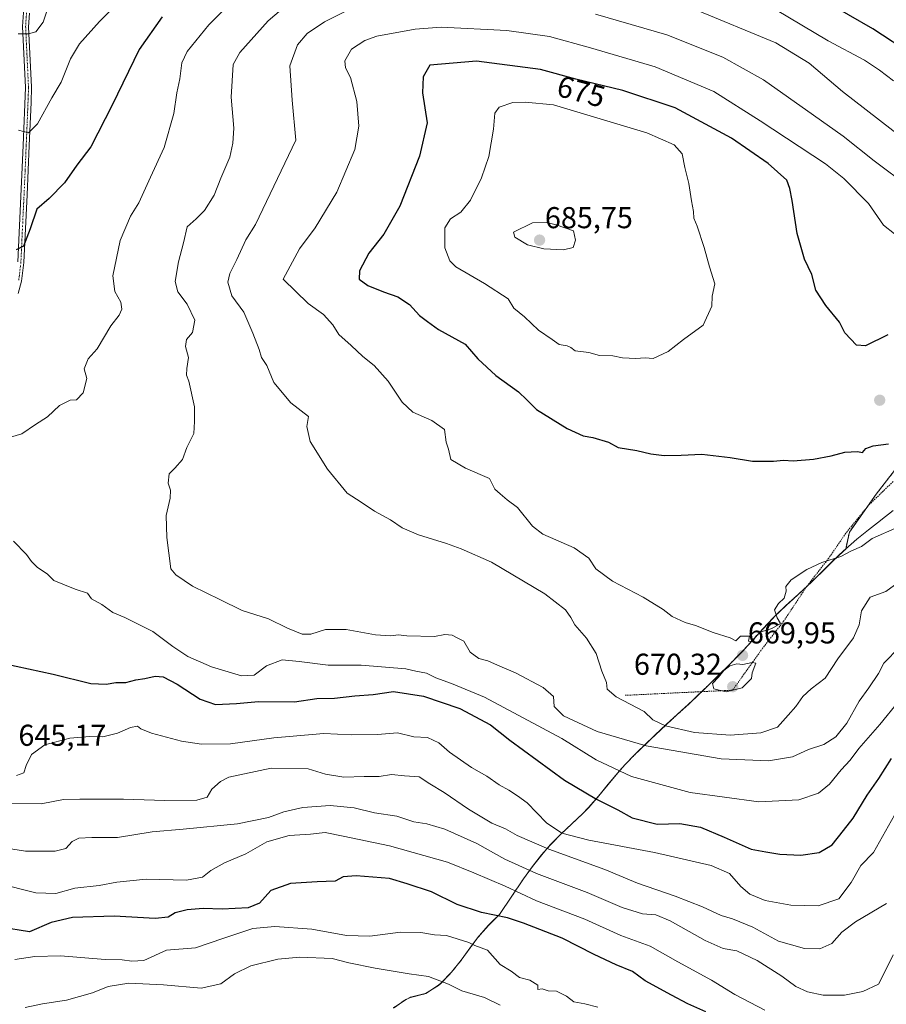
# Model space of a CAD drawing. Units: metres. Extents: x 628172 to 631634, y 4715736 to 4718113.
# Drawn here: x 629797 to 630084, y 4717276 to 4717602 of the extents above; entities that cross this region are included whole.
import ezdxf
from ezdxf.enums import TextEntityAlignment as Align

# ---------------------------------------------------------------- set-up
doc = ezdxf.new("R2010")
doc.units = ezdxf.units.M
doc.header["$MEASUREMENT"] = 0
doc.linetypes.add('TRAZO_Y_PUNTO', pattern=[1, 0.5, -0.25, 0, -0.25])
doc.linetypes.add('TRAZOS', pattern=[0.75, 0.5, -0.25])
for name, color, linetype, lineweight in [('Alambrada', 19, 'TRAZOS', 0), ('Arbolado forestal', 92, 'TRAZOS', 0), ('Arbolado forestal CxS', 92, 'Continuous', 0), ('Camino', 19, 'Continuous', 0), ('Camino Cxs', 19, 'Continuous', 0), ('Camino eje', 39, 'TRAZO_Y_PUNTO', 13), ('Carátula', 7, 'Continuous', 5), ('Curva de nivel maestra', 36, 'Continuous', 30), ('Curva de nivel normal', 36, 'Continuous', 0), ('Municipio', 9, 'Continuous', 13), ('Municipio CxS', 142, 'Continuous', 0), ('Punto de cota en terreno', 7, 'Continuous', 0), ('Rótulo de curva de nivel directora', 19, 'Continuous', 0), ('Rótulo de punto de cota en terreno', 19, 'Continuous', 0)]:
    doc.layers.add(name, color=color, linetype=linetype, lineweight=lineweight)
doc.styles.add('Arial', font='txt', dxfattribs={"height": 0.2})

# ---------------------------------------------------------------- blocks, each defined once
blk = doc.blocks.new('*U175')
at = {"layer": 'Curva de nivel normal', "color": 36, "linetype": 'Continuous', "lineweight": 0}
blk.add_polyline3d([(629789.28, 4717315.85, 630), (629802.05, 4717312.66, 630), (629808.77, 4717312.49, 630), (629815.05, 4717314.25, 630), (629823.04, 4717315.08, 630), (629828.92, 4717316.22, 630), (629838.7, 4717317.2, 630), (629852.03, 4717316.86, 630), (629857.37, 4717317.9, 630), (629860.07, 4717320.13, 630), (629864.58, 4717322.64, 630), (629871.7, 4717325.64, 630), (629878.64, 4717329.63, 630), (629886, 4717331.71, 630), (629893.15, 4717332.16, 630), (629897.91, 4717332.73, 630), (629903.94, 4717331.5, 630), (629919.26, 4717328.28, 630), (629938.52, 4717322.83, 630), (629947.2, 4717319.36, 630), (629957.63, 4717314.87, 630), (629967.98, 4717310.1, 630), (629984.03, 4717303.92, 630), (629995.88, 4717298.53, 630), (630005.61, 4717294.98, 630), (630014.81, 4717289.81, 630), (630025.93, 4717283.75, 630), (630033.65, 4717279.01, 630), (630043.6, 4717273.87, 630)], dxfattribs=at)
blk = doc.blocks.new('*U183')
at = {"layer": 'Curva de nivel normal', "color": 36, "linetype": 'Continuous', "lineweight": 0}
blk.add_polyline3d([(629795.18, 4717290.66, 620), (629801.74, 4717291.59, 620), (629810.23, 4717291.82, 620), (629825.06, 4717290.59, 620), (629830.7, 4717290.52, 620), (629833.9, 4717290.03, 620), (629837.91, 4717290.27, 620), (629845.43, 4717293.68, 620), (629854.97, 4717294.44, 620), (629864.42, 4717297.7, 620), (629874.04, 4717300.83, 620), (629881.28, 4717301.58, 620), (629893.58, 4717300.61, 620), (629904.98, 4717298.61, 620), (629912.81, 4717298.33, 620), (629922.9, 4717299.71, 620), (629929.68, 4717299.56, 620), (629934.22, 4717298.8, 620), (629938.15, 4717298.6, 620), (629945.57, 4717296.28, 620), (629947.58, 4717295.24, 620), (629951.76, 4717293.66, 620), (629955.9, 4717289, 620), (629959.62, 4717286.78, 620), (629962.35, 4717284.69, 620), (629965.77, 4717283.75, 620), (629968.38, 4717282.09, 620), (629968.45, 4717280.63, 620), (629969.9, 4717280.88, 620), (629971.86, 4717280.24, 620), (629974.6, 4717280.1, 620), (629977.92, 4717278.42, 620), (629980.39, 4717276.57, 620), (629984.04, 4717275.93, 620), (629988.26, 4717274.78, 620)], dxfattribs=at)
blk = doc.blocks.new('*U190')
at = {"layer": 'Curva de nivel normal', "color": 36, "linetype": 'Continuous', "lineweight": 0}
blk.add_polyline3d([(629955.91, 4717275.52, 615), (629950.81, 4717277.96, 615), (629943.24, 4717280.2, 615), (629938.86, 4717282.42, 615), (629932.18, 4717285.02, 615), (629925.74, 4717285.91, 615), (629914.54, 4717287.71, 615), (629905.77, 4717289.48, 615), (629900.3, 4717290.96, 615), (629889.55, 4717291.39, 615), (629882.23, 4717290.74, 615), (629873.32, 4717288.5, 615), (629867.93, 4717285.9, 615), (629863.41, 4717282.54, 615), (629856.85, 4717281.14, 615), (629844.36, 4717282.25, 615), (629832.9, 4717282.72, 615), (629826.08, 4717281.64, 615), (629820.9, 4717279.51, 615), (629812.28, 4717277.16, 615), (629804.33, 4717275.89, 615), (629798.56, 4717274.7, 615)], dxfattribs=at)
blk = doc.blocks.new('*U198')
at = {"layer": 'Curva de nivel normal', "color": 36, "linetype": 'Continuous', "lineweight": 0}
blk.add_polyline3d([(629789.48, 4717327.97, 635), (629798.66, 4717326.49, 635), (629808.55, 4717326.5, 635), (629812.05, 4717327.35, 635), (629814.1, 4717329.71, 635), (629816.32, 4717330.84, 635), (629820.67, 4717331.04, 635), (629829.16, 4717331.07, 635), (629840.67, 4717332.96, 635), (629850.87, 4717333.75, 635), (629868.97, 4717335.61, 635), (629879.2, 4717337.71, 635), (629884.27, 4717339.57, 635), (629890.61, 4717341, 635), (629899.61, 4717341.6, 635), (629907.61, 4717340.83, 635), (629914.32, 4717339.25, 635), (629921.75, 4717338.07, 635), (629927.38, 4717336.22, 635), (629931.69, 4717335.53, 635), (629937.64, 4717333.82, 635), (629948.17, 4717329, 635), (629957.45, 4717323.87, 635), (629967.93, 4717319.13, 635), (629984.73, 4717312.82, 635), (629996.32, 4717307.82, 635), (630003.06, 4717305.79, 635), (630007.51, 4717305.36, 635), (630012.27, 4717303.4, 635), (630023.92, 4717296.92, 635), (630029.86, 4717294.29, 635), (630034.32, 4717293.49, 635), (630041.13, 4717290.3, 635), (630049.32, 4717285.03, 635), (630053.94, 4717281.62, 635), (630057.79, 4717279.84, 635), (630063, 4717278.84, 635), (630070.03, 4717278.8, 635), (630076.06, 4717279.96, 635), (630081.27, 4717282.38, 635), (630083.41, 4717286.49, 635), (630086.13, 4717292.16, 635)], dxfattribs=at)
blk = doc.blocks.new('*U212')
at = {"layer": 'Curva de nivel maestra', "color": 36, "linetype": 'Continuous', "lineweight": 30}
blk.add_polyline3d([(630024.14, 4717273.31, 625), (630018.08, 4717275.91, 625), (630012.69, 4717278.78, 625), (630004.03, 4717283.56, 625), (629999.83, 4717286.58, 625), (629994.35, 4717288.86, 625), (629987.14, 4717292.31, 625), (629976.52, 4717297.69, 625), (629963.73, 4717302.6, 625), (629958.36, 4717304.46, 625), (629949.75, 4717306.18, 625), (629941.7, 4717308.84, 625), (629933.17, 4717313, 625), (629925.08, 4717315.69, 625), (629919.27, 4717317.46, 625), (629908.19, 4717318.37, 625), (629903.94, 4717317.95, 625), (629901.27, 4717316.52, 625), (629895.27, 4717316.36, 625), (629886.52, 4717315.75, 625), (629879.91, 4717313.49, 625), (629876.18, 4717309.3, 625), (629872.44, 4717307.69, 625), (629863.88, 4717307.29, 625), (629857.49, 4717307.49, 625), (629852.21, 4717307.08, 625), (629848.28, 4717306.06, 625), (629845.95, 4717304.62, 625), (629841.62, 4717304.23, 625), (629828.03, 4717304.96, 625), (629814.26, 4717304.53, 625), (629807.23, 4717302.87, 625), (629799.95, 4717299.79, 625), (629790.42, 4717301.33, 625)], dxfattribs=at)
blk = doc.blocks.new('5PATER')
at = {"layer": 'Carátula', "linetype": 'Continuous', "lineweight": 5}
h = blk.add_hatch(color=250, dxfattribs=at)
edge = h.paths.add_edge_path()
edge.add_ellipse((0, 0.01), major_axis=(-1.33, -1.34), ratio=0.999422, start_angle=0, end_angle=360)

msp = doc.modelspace()

# ---------------------------------------------------------------- linework, layer by layer
at = {"layer": 'Alambrada', "color": 19, "linetype": 'TRAZOS', "lineweight": 0}
msp.add_polyline3d([(630086.14, 4717449, 674.27), (630078.12, 4717441.24, 673.49), (630070.47, 4717431.88, 670.68), (630064.84, 4717423.63, 671.02), (630057.55, 4717414.27, 672.1), (630049.94, 4717402.8, 670.19), (630042.91, 4717393.77, 671.29), (630032.96, 4717379.86, 671.35), (629997.39, 4717378.16, 666.53)], dxfattribs=at)
at = {"layer": 'Arbolado forestal', "color": 92, "linetype": 'TRAZOS', "lineweight": 0}
msp.add_polyline3d([(629920.61, 4717274.6, 611.24), (629924.77, 4717277.39, 612.09), (629926.24, 4717278.07, 612.17), (629931.09, 4717279.29, 613.05), (629931.29, 4717279.37, 613.09), (629935.51, 4717282.07, 614.38), (629936.41, 4717282.83, 614.72), (629939.87, 4717286.44, 616.82), (629943.02, 4717290.34, 618.84), (629943.07, 4717290.41, 618.86), (629945.99, 4717294.47, 619.82), (629948.46, 4717297.82, 620.43), (629952.05, 4717301.92, 622.87), (629955.36, 4717305.2, 624.76), (629955.75, 4717305.55, 624.89), (629963.69, 4717317.36, 632.94), (629966.62, 4717321.42, 635.68), (629969.75, 4717325.33, 638.34), (629972.53, 4717328.56, 640.74), (629976.02, 4717332.14, 644.17), (629979.69, 4717335.56, 646.2), (629983.32, 4717339, 647.56), (629985.3, 4717341.03, 648.51), (629988.59, 4717344.79, 650.42), (629991.76, 4717348.66, 652.67), (629994.94, 4717352.52, 654.78), (629997.37, 4717355.25, 656.06), (630000.86, 4717358.83, 657.58), (630004.46, 4717362.3, 660.35), (630007.4, 4717365.09, 662.68), (630011.05, 4717368.5, 665.15), (630014.74, 4717371.88, 666.03), (630018.42, 4717375.27, 667.18), (630021.16, 4717377.85, 668.65), (630022.74, 4717379.37, 669.13), (630024.76, 4717381.31, 669.43), (630028.34, 4717384.8, 669.86), (630031.88, 4717388.32, 669.93), (630035.39, 4717391.89, 669.88), (630036.26, 4717392.79, 669.87), (630039.66, 4717396.46, 669.9), (630043, 4717400.18, 669.97), (630046.41, 4717403.83, 669.97), (630047, 4717404.43, 669.95), (630050.61, 4717407.89, 669.82), (630054.31, 4717411.26, 669.71), (630057.49, 4717414.18, 669.6), (630058, 4717414.64, 669.6), (630059.03, 4717415.61, 669.61), (630062.61, 4717419.1, 669.64), (630066.17, 4717422.62, 669.88), (630069.79, 4717426.06, 670.03), (630070.43, 4717426.63, 670.04), (630071.65, 4717432.22, 670.45), (630077.36, 4717440.31, 671.91), (630080.55, 4717444.83, 672.72), (630098.34, 4717467.81, 676.13)], dxfattribs=at)
at = {"layer": 'Arbolado forestal CxS', "color": 92, "linetype": 'Continuous', "lineweight": 0}
for points in [[(629920.61, 4717274.6, 611.24), (629924.77, 4717277.39, 612.09), (629926.24, 4717278.07, 612.17), (629931.09, 4717279.29, 613.05), (629931.29, 4717279.37, 613.09), (629935.51, 4717282.07, 614.38), (629936.41, 4717282.83, 614.71), (629939.87, 4717286.44, 616.82), (629943.02, 4717290.34, 618.84), (629943.07, 4717290.41, 618.86), (629945.99, 4717294.47, 619.82), (629948.46, 4717297.82, 620.43), (629952.05, 4717301.92, 622.88), (629955.36, 4717305.2, 624.76), (629955.75, 4717305.55, 624.89), (629963.7, 4717317.36, 632.94), (629966.63, 4717321.42, 635.68), (629969.75, 4717325.33, 638.34), (629972.54, 4717328.56, 640.75), (629976.03, 4717332.14, 644.17), (629979.69, 4717335.56, 646.2), (629983.32, 4717339, 647.56), (629985.3, 4717341.03, 648.51), (629988.59, 4717344.79, 650.42), (629991.76, 4717348.66, 652.67), (629994.94, 4717352.51, 654.78), (629997.37, 4717355.24, 656.06), (630000.86, 4717358.82, 657.58), (630004.46, 4717362.29, 660.35), (630007.4, 4717365.08, 662.68), (630011.05, 4717368.5, 665.15), (630014.74, 4717371.87, 666.03), (630018.42, 4717375.26, 667.18), (630021.16, 4717377.84, 668.65), (630024.76, 4717381.3, 669.43), (630028.34, 4717384.8, 669.86), (630031.88, 4717388.32, 669.93), (630035.39, 4717391.89, 669.88), (630036.26, 4717392.79, 669.87), (630039.66, 4717396.46, 669.9), (630043, 4717400.18, 669.97), (630046.41, 4717403.83, 669.97), (630047, 4717404.43, 669.95), (630050.61, 4717407.89, 669.82), (630054.31, 4717411.26, 669.71), (630058, 4717414.64, 669.6), (630059.03, 4717415.61, 669.61), (630062.61, 4717419.1, 669.64), (630066.17, 4717422.62, 669.88), (630069.79, 4717426.06, 670.03), (630070.43, 4717426.63, 670.04), (630071.65, 4717432.22, 670.45), (630080.55, 4717444.83, 672.72), (630098.34, 4717467.81, 676.13)], [(630098.34, 4717467.81, 676.13), (630080.55, 4717444.83, 672.72), (630071.65, 4717432.22, 670.45), (630070.43, 4717426.63, 670.04), (630069.79, 4717426.06, 670.03), (630066.17, 4717422.62, 669.88), (630062.61, 4717419.1, 669.64), (630059.03, 4717415.61, 669.61), (630058, 4717414.64, 669.6), (630054.31, 4717411.26, 669.71), (630050.61, 4717407.89, 669.82), (630047, 4717404.43, 669.95), (630046.41, 4717403.83, 669.97), (630043, 4717400.18, 669.97), (630039.66, 4717396.46, 669.9), (630036.26, 4717392.79, 669.87), (630035.39, 4717391.89, 669.88), (630031.88, 4717388.32, 669.93), (630028.34, 4717384.8, 669.86), (630024.76, 4717381.3, 669.43), (630021.16, 4717377.84, 668.65), (630018.42, 4717375.26, 667.18), (630014.74, 4717371.87, 666.03), (630011.05, 4717368.5, 665.15), (630007.4, 4717365.08, 662.68), (630004.46, 4717362.29, 660.35), (630000.86, 4717358.82, 657.58), (629997.37, 4717355.24, 656.06), (629994.94, 4717352.51, 654.78), (629991.76, 4717348.66, 652.67), (629988.59, 4717344.79, 650.42), (629985.3, 4717341.03, 648.51), (629983.32, 4717339, 647.56), (629979.69, 4717335.56, 646.2), (629976.03, 4717332.14, 644.17), (629972.54, 4717328.56, 640.75), (629969.75, 4717325.33, 638.34), (629966.63, 4717321.42, 635.68), (629963.7, 4717317.36, 632.94), (629955.75, 4717305.55, 624.89), (629955.36, 4717305.2, 624.76), (629952.05, 4717301.92, 622.88), (629948.46, 4717297.82, 620.43), (629945.99, 4717294.47, 619.82), (629943.07, 4717290.41, 618.86), (629943.02, 4717290.34, 618.84), (629939.87, 4717286.44, 616.82), (629936.41, 4717282.83, 614.71), (629935.51, 4717282.07, 614.38), (629931.29, 4717279.37, 613.09), (629931.09, 4717279.29, 613.05), (629926.24, 4717278.07, 612.17), (629924.77, 4717277.39, 612.09), (629920.61, 4717274.6, 611.24)]]:
    msp.add_polyline3d(points, dxfattribs=at)
at = {"layer": 'Camino', "color": 19, "linetype": 'Continuous', "lineweight": 0}
for points in [[(629796.17, 4717521.8, 650.35), (629797.92, 4717560.39, 645.72), (629798.69, 4717579.63, 642.28), (629797.73, 4717599.76, 639.52), (629798.03, 4717604.42, 638.6), (629799.06, 4717610.21, 637.19), (629802.19, 4717619.91, 635.44), (629803.26, 4717625.27, 634.19), (629805.35, 4717646.23, 629.84), (629807.38, 4717658.06, 627.81), (629808.49, 4717663.01, 626.25), (629812.13, 4717674.57, 623.89), (629814.22, 4717682.66, 621.69), (629816.83, 4717691.36, 620.46), (629820.85, 4717703.5, 617.97), (629824.56, 4717714.41, 616.52), (629827.5, 4717719.2, 616.1), (629834.22, 4717727.53, 615.19), (629838.63, 4717731.65, 614.5), (629842.56, 4717734.69, 613.93), (629861.32, 4717745.95, 610.25), (629868.97, 4717749.72, 608.73), (629873.18, 4717752.28, 608.08)], [(629799.98, 4717604.19, 638.65), (629799.69, 4717599.74, 639.46), (629800.65, 4717579.65, 642.22), (629800.5, 4717574.62, 643.08), (629799.87, 4717560.31, 645.78), (629799.21, 4717543.99, 648.2), (629798.12, 4717521.64, 650.65), (629797.4, 4717515.45, 651.06), (629796.19, 4717511.33, 651.25)]]:
    msp.add_polyline3d(points, dxfattribs=at)
at = {"layer": 'Camino Cxs', "color": 19, "linetype": 'Continuous', "lineweight": 0}
for points in [[(629796.17, 4717521.8, 650.35), (629797.92, 4717560.39, 645.72), (629798.69, 4717579.63, 642.28), (629797.73, 4717599.76, 639.52), (629798.03, 4717604.42, 638.6)], [(629799.98, 4717604.19, 638.65), (629799.69, 4717599.74, 639.46), (629800.65, 4717579.65, 642.22), (629800.5, 4717574.62, 643.08), (629799.87, 4717560.31, 645.78), (629799.21, 4717543.99, 648.2), (629798.12, 4717521.64, 650.65), (629797.4, 4717515.45, 651.06), (629796.19, 4717511.33, 651.25)]]:
    msp.add_polyline3d(points, dxfattribs=at)
at = {"layer": 'Camino eje', "color": 39, "linetype": 'TRAZO_Y_PUNTO', "lineweight": 13}
msp.add_polyline3d([(629799.01, 4717604.31, 638.63), (629798.71, 4717599.75, 639.49), (629799.67, 4717579.64, 642.25), (629799.6, 4717577.13, 642.65), (629799.21, 4717567.51, 644.3), (629798.9, 4717560.35, 645.75), (629798.57, 4717552.19, 646.98), (629798.13, 4717542.67, 648.21), (629797.59, 4717531.5, 649.49), (629797.15, 4717521.72, 650.48), (629796.44, 4717515.65, 650.87)], dxfattribs=at)
at = {"layer": 'Curva de nivel maestra', "color": 36, "linetype": 'Continuous', "lineweight": 30}
for points in [[(630389.99, 4717482.59, 650), (630368.85, 4717488.14, 650), (630357.53, 4717492.18, 650), (630345.71, 4717497.61, 650), (630326.77, 4717505.76, 650), (630303.5, 4717517.54, 650), (630287.54, 4717527.75, 650), (630278.72, 4717534.45, 650), (630265.98, 4717542.17, 650), (630243.79, 4717552.95, 650), (630215.59, 4717565.08, 650), (630202.23, 4717569.72, 650), (630185.66, 4717572.95, 650), (630156.53, 4717575.88, 650), (630129.17, 4717575.52, 650), (630113.99, 4717576.39, 650), (630109.5, 4717577.84, 650), (630106.67, 4717579.78, 650), (630092.62, 4717590.4, 650), (630079.38, 4717598.98, 650), (630055.27, 4717613.06, 650)], [(629843.95, 4717602.96, 650), (629836.31, 4717592.19, 650), (629827.35, 4717573.73, 650), (629820.28, 4717559.96, 650), (629815.73, 4717553.86, 650), (629811.61, 4717547.96, 650), (629806.49, 4717542.76, 650), (629802.41, 4717539.31, 650), (629800.25, 4717532.7, 650), (629798.02, 4717526.97, 650), (629795.54, 4717525.84, 650)], [(630084.38, 4717497.67, 675), (630076.94, 4717494.02, 675), (630073.97, 4717494.22, 675), (630070.13, 4717498.29, 675), (630068.33, 4717501.82, 675), (630063.83, 4717507.32, 675), (630060.58, 4717512.41, 675), (630059.2, 4717517.56, 675), (630056.75, 4717522.74, 675), (630054.31, 4717531.23, 675), (630052.75, 4717542.13, 675), (630051.92, 4717546.12, 675), (630050.91, 4717548.83, 675), (630044.74, 4717554.45, 675), (630032.56, 4717562.77, 675), (630013.96, 4717572.88, 675), (629996.59, 4717578.6, 675), (629980.98, 4717582.4, 675), (629969.36, 4717585.53, 675), (629948.14, 4717588.3, 675), (629932.68, 4717586.98, 675), (629930.42, 4717583.1, 675), (629930.26, 4717577.8, 675), (629931.76, 4717567.92, 675)], [(629931.76, 4717567.92, 675), (629929.21, 4717556.8, 675), (629922.7, 4717540.31, 675), (629917.44, 4717531.02, 675), (629912.42, 4717524.64, 675), (629909.32, 4717518.85, 675), (629909.19, 4717516.1, 675), (629912.09, 4717514.02, 675), (629917.28, 4717511.83, 675), (629922.07, 4717510.2, 675), (629925.9, 4717507.62, 675), (629929.27, 4717504.07, 675), (629931.86, 4717502.02, 675), (629935.53, 4717499.36, 675), (629944.32, 4717494.48, 675), (629948.5, 4717489.66, 675), (629954.48, 4717484.09, 675), (629961.98, 4717478.77, 675), (629964.83, 4717476.06, 675), (629967.98, 4717472.85, 675), (629978.2, 4717466.6, 675), (629983.47, 4717464.16, 675), (629986.7, 4717463.62, 675), (629991.79, 4717462.06, 675), (629995.02, 4717460.27, 675), (630001.25, 4717459.28, 675), (630005.91, 4717458.21, 675), (630010.27, 4717457.64, 675), (630015.94, 4717457.69, 675), (630022.76, 4717458.09, 675), (630032.1, 4717457, 675), (630039.56, 4717455.73, 675), (630046.54, 4717455.75, 675), (630049.87, 4717456.09, 675), (630052.98, 4717455.85, 675), (630059.76, 4717456.4, 675), (630065.64, 4717457.49, 675), (630070.12, 4717458.72, 675), (630074.31, 4717458.95, 675), (630075.95, 4717458.62, 675), (630077.06, 4717459.9, 675), (630079.54, 4717460.88, 675), (630084.63, 4717461.47, 675)], [(629787.3, 4717389.56, 650), (629807.89, 4717385.16, 650), (629820.29, 4717382.12, 650), (629825.36, 4717381.85, 650), (629828.6, 4717382.43, 650), (629831.95, 4717382.45, 650), (629835.24, 4717383.3, 650), (629838.19, 4717383.69, 650), (629841.62, 4717384.49, 650), (629844.28, 4717384.26, 650), (629848.91, 4717381.85, 650), (629856.58, 4717376.84, 650), (629861.67, 4717375.16, 650), (629868.58, 4717375.42, 650), (629875.89, 4717376.06, 650), (629887.84, 4717376.02, 650), (629895.25, 4717377.09, 650), (629901.05, 4717377.24, 650), (629907.74, 4717377.99, 650), (629913.92, 4717378.43, 650), (629920.57, 4717379.4, 650), (629930.52, 4717377.88, 650), (629942.55, 4717373.8, 650), (629952.7, 4717368.39, 650), (629959.1, 4717363.27, 650), (629977.24, 4717350.08, 650), (629987.91, 4717343.79, 650), (629994.91, 4717340.24, 650), (629999.64, 4717337.52, 650), (630007.98, 4717335.48, 650), (630015.46, 4717335.63, 650), (630022.32, 4717334.44, 650)], [(630022.32, 4717334.44, 650), (630030.14, 4717331.16, 650), (630039.07, 4717327.13, 650), (630043.97, 4717326.3, 650), (630048.61, 4717325.56, 650), (630055.61, 4717325.22, 650), (630061.61, 4717326.05, 650), (630065.94, 4717328.6, 650), (630069.67, 4717333.41, 650), (630072.86, 4717337.44, 650), (630077.57, 4717345.11, 650), (630081.41, 4717350.64, 650), (630085.61, 4717357.2, 650)]]:
    msp.add_polyline3d(points, dxfattribs=at)
at = {"layer": 'Curva de nivel normal', "color": 36, "linetype": 'Continuous', "lineweight": 0}
for points in [[(629840.82, 4717619.38, 645), (629823.22, 4717601.43, 645), (629816.6, 4717594.1, 645), (629813.57, 4717589.1, 645), (629810.5, 4717581.38, 645), (629807.35, 4717576.18, 645), (629802.62, 4717567.57, 645), (629799.64, 4717564.59, 645), (629796.36, 4717565.46, 645)], [(629871.1, 4717612.17, 655), (629859.46, 4717600.34, 655), (629852.28, 4717591.51, 655), (629850.43, 4717587.73, 655), (629849.78, 4717582.51, 655), (629848.76, 4717577.77, 655), (629847.78, 4717570.92, 655), (629844.61, 4717559.71, 655), (629840.06, 4717549.91, 655), (629836.24, 4717541.37, 655), (629833.49, 4717536.98, 655), (629830, 4717528.91, 655), (629827.63, 4717517.13, 655), (629828.29, 4717511.94, 655), (629830.31, 4717508.43, 655), (629830.62, 4717506.1, 655), (629829.66, 4717504.1, 655), (629826.94, 4717500.64, 655), (629822.43, 4717492.94, 655), (629819.46, 4717489.64, 655), (629818.13, 4717486.37, 655), (629818.94, 4717483.12, 655), (629817.79, 4717478.4, 655), (629815.56, 4717476.03, 655), (629813.52, 4717475.93, 655), (629809.95, 4717474.17, 655), (629805.95, 4717470.46, 655), (629801.95, 4717467.92, 655), (629797.44, 4717464.86, 655), (629791.84, 4717463.14, 655)], [(629890.93, 4717611.85, 660), (629879.07, 4717601.63, 660), (629869.7, 4717591.23, 660), (629867.49, 4717587.19, 660), (629866.79, 4717576.34, 660), (629867.65, 4717566.07, 660), (629867.34, 4717561.16, 660), (629866.39, 4717556.54, 660), (629863.34, 4717549.53, 660), (629861.23, 4717543.91, 660), (629857.94, 4717538.77, 660), (629855.19, 4717536.1, 660), (629852.28, 4717533.43, 660), (629851, 4717528.1, 660), (629849.32, 4717521.82, 660), (629848.26, 4717515.3, 660), (629849.1, 4717511.82, 660), (629852.23, 4717507.77, 660), (629854.81, 4717502.43, 660), (629854, 4717498.43, 660), (629852, 4717496.1, 660), (629851.74, 4717493.77, 660), (629852.68, 4717490.1, 660), (629852.08, 4717486.43, 660), (629852.02, 4717484.24, 660), (629852.76, 4717482.25, 660), (629854.66, 4717473.79, 660), (629854.64, 4717468.95, 660), (629854.44, 4717464.97, 660), (629852.17, 4717460.3, 660), (629850.67, 4717456.28, 660), (629848.14, 4717453.44, 660), (629846.24, 4717451.61, 660), (629845.92, 4717448.44, 660), (629846.71, 4717446.11, 660), (629846.65, 4717443.44, 660), (629845.31, 4717437.78, 660), (629845.52, 4717430.44, 660), (629846.88, 4717420.11, 660)], [(629912.48, 4717608.87, 665), (629897.77, 4717601.34, 665), (629891.96, 4717597.43, 665), (629888.79, 4717593.68, 665), (629886.25, 4717586.77, 665), (629886.98, 4717575.43, 665), (629888.23, 4717562.1, 665), (629874.92, 4717534.21, 665)], [(629805.99, 4717605.58, 640), (629804.55, 4717601.26, 640), (629802.1, 4717598.01, 640), (629799.62, 4717597.4, 640), (629796.28, 4717597.42, 640)], [(630089.53, 4717562.69, 660), (630069.41, 4717578.24, 660), (630058.38, 4717587.64, 660), (630047.29, 4717594.36, 660), (630020.05, 4717605.61, 660)], [(630086.22, 4717581.84, 655), (630081.62, 4717585.3, 655), (630076.67, 4717588.6, 655), (630064.68, 4717595.08, 655), (630047.15, 4717605.49, 655)], [(630091.67, 4717546.47, 665), (630079.89, 4717555.28, 665), (630069.58, 4717563.46, 665), (630059.72, 4717570.37, 665), (630043.22, 4717582.13, 665), (630029.76, 4717589.59, 665), (630011.18, 4717597.01, 665), (629987.52, 4717603.89, 665)], [(630086.55, 4717531.14, 670), (630082.98, 4717533.91, 670), (630078.02, 4717541.18, 670), (630069.78, 4717549.41, 670), (630063.74, 4717554.24, 670), (630042.06, 4717568.55, 670), (630026.69, 4717578.31, 670), (630007.31, 4717586.45, 670), (629985.92, 4717592.76, 670), (629972.34, 4717596.5, 670), (629958.17, 4717598.44, 670), (629936.38, 4717599.54, 670), (629927.8, 4717598.97, 670), (629915.05, 4717596.58, 670), (629911.09, 4717595.18, 670), (629906.72, 4717592.34, 670), (629904.46, 4717588.47, 670), (629904.72, 4717586.1, 670), (629906.31, 4717582.9, 670), (629908.41, 4717574.99, 670), (629909.1, 4717566.72, 670), (629907.74, 4717559.01, 670), (629901.8, 4717544.86, 670), (629894.62, 4717533.08, 670), (629889.42, 4717526.08, 670), (629884.08, 4717516.1, 670)], [(630000.95, 4717489.74, 680), (630003.98, 4717489.98, 680), (630006.64, 4717489.78, 680), (630011.61, 4717492.05, 680), (630016.64, 4717496.04, 680), (630023.2, 4717500.77, 680), (630026.12, 4717507.1, 680), (630026.16, 4717510.45, 680), (630027.11, 4717514.51, 680), (630025.26, 4717520.1, 680), (630023.52, 4717526.52, 680), (630021.18, 4717533.68, 680), (630020.14, 4717536.3, 680), (630020.04, 4717538.54, 680), (630019.3, 4717542, 680), (630018.48, 4717547.8, 680), (630017.12, 4717553.05, 680), (630016.22, 4717557.64, 680), (630013.58, 4717560.64, 680), (630004.49, 4717564.6, 680), (629973.66, 4717573.82, 680), (629964.21, 4717574.7, 680), (629960.09, 4717574.59, 680), (629955.57, 4717573.09, 680), (629954.22, 4717571.12, 680), (629953.69, 4717565.77, 680), (629952.21, 4717556.77, 680), (629949.8, 4717549.63, 680), (629946.15, 4717542.22, 680), (629942.86, 4717538.3, 680), (629939.52, 4717536.1, 680), (629937.63, 4717533.1, 680), (629937.64, 4717526.43, 680), (629939.26, 4717522.12, 680), (629941.21, 4717520.14, 680), (629950.77, 4717514.68, 680), (629958.55, 4717509.54, 680), (629960.46, 4717506.51, 680), (629963.98, 4717503.55, 680), (629968.61, 4717499.12, 680), (629973.16, 4717496.11, 680), (629975.5, 4717494.41, 680), (629978.14, 4717494.01, 680), (629979.36, 4717493.41, 680), (629980.85, 4717492.34, 680), (629985.33, 4717491.79, 680), (629988.83, 4717490.79, 680), (629993.33, 4717490.69, 680), (629996.52, 4717489.98, 680), (630000.95, 4717489.74, 680)], [(629874.92, 4717534.21, 665), (629871.63, 4717529.05, 665), (629868.71, 4717522.63, 665), (629866.33, 4717517.91, 665), (629865.74, 4717515.11, 665), (629867.05, 4717510.53, 665), (629871.02, 4717505.12, 665), (629873.95, 4717498.15, 665), (629876.08, 4717492.72, 665), (629876.91, 4717490.1, 665), (629878.58, 4717487.43, 665), (629880.93, 4717481.82, 665), (629886.59, 4717475.04, 665), (629892.39, 4717470.55, 665), (629891.84, 4717467.21, 665), (629892.94, 4717462.25, 665), (629898.7, 4717453.08, 665), (629905.28, 4717445.17, 665), (629909.91, 4717442.15, 665), (629914.3, 4717439.22, 665), (629919.63, 4717436.3, 665), (629923.5, 4717433.66, 665), (629928.85, 4717431.35, 665), (629938.2, 4717428.5, 665), (629943.07, 4717426.66, 665), (629953.12, 4717422.25, 665), (629970.76, 4717411.81, 665), (629977.6, 4717406.44, 665), (629979.4, 4717403.9, 665), (629980.7, 4717401.54, 665), (629984.6, 4717397.12, 665), (629987.7, 4717391.97, 665), (629989.6, 4717386.18, 665), (629991.19, 4717382.37, 665), (629991.38, 4717380.17, 665), (629994.38, 4717377.69, 665), (630003.67, 4717372.84, 665), (630006.5, 4717370.07, 665), (630010.7, 4717368.01, 665), (630020.3, 4717365.84, 665), (630032.2, 4717364.94, 665), (630042.36, 4717365.68, 665), (630047.8, 4717367.63, 665), (630051.39, 4717371.59, 665), (630053.92, 4717374.44, 665), (630056.18, 4717377.78, 665), (630058.99, 4717380.29, 665), (630063.59, 4717383.83, 665), (630067.88, 4717390.25, 665), (630073.04, 4717397.16, 665), (630074.93, 4717401.51, 665), (630075.67, 4717406.19, 665), (630078.53, 4717410.65, 665), (630083.77, 4717412.52, 665), (630087.79, 4717415.56, 665)], [(629976.98, 4717525.74, 685), (629980.1, 4717526.52, 685), (629980.87, 4717529, 685), (629980.22, 4717532.1, 685), (629974.54, 4717534.11, 685), (629971.46, 4717534.9, 685), (629966.7, 4717534.72, 685), (629960.32, 4717531.61, 685), (629960.79, 4717529.97, 685), (629965.01, 4717527.47, 685), (629970.46, 4717526.09, 685), (629976.98, 4717525.74, 685)], [(629884.08, 4717516.1, 670), (629892.34, 4717507.97, 670), (629897.46, 4717504.36, 670), (629900.46, 4717500.91, 670), (629902.54, 4717497.73, 670), (629906.6, 4717494.06, 670), (629910.42, 4717490.41, 670), (629914.16, 4717487.46, 670), (629918.82, 4717482.29, 670), (629923.47, 4717475.3, 670), (629926.96, 4717471.98, 670), (629933.35, 4717469.21, 670), (629937.55, 4717466.26, 670), (629938, 4717462.07, 670), (629938.78, 4717459.78, 670), (629939.64, 4717456.36, 670), (629944.49, 4717453.46, 670), (629952.38, 4717450, 670), (629954.2, 4717446.48, 670), (629955.91, 4717444.92, 670), (629958.27, 4717442.96, 670), (629961.7, 4717440.41, 670), (629966.67, 4717434.2, 670), (629970.07, 4717431.53, 670), (629980.52, 4717427.06, 670), (629985.28, 4717423.6, 670), (629987.6, 4717420.09, 670), (629993.17, 4717416.02, 670), (630003.28, 4717410.7, 670), (630009.92, 4717406.55, 670), (630012.94, 4717404.31, 670), (630017.23, 4717402.34, 670), (630020.67, 4717401.27, 670), (630026.47, 4717398.92, 670), (630032.1, 4717397.16, 670), (630034.02, 4717396.2, 670), (630035.54, 4717397.75, 670), (630038.61, 4717397.8, 670), (630038.23, 4717396.09, 670), (630039.68, 4717395.87, 670), (630040.78, 4717397.83, 670), (630042.4, 4717399.16, 670), (630045.94, 4717400.26, 670), (630048.86, 4717401.92, 670), (630047.7, 4717403.84, 670), (630046.88, 4717406.48, 670), (630048.12, 4717408.62, 670), (630050.1, 4717410.36, 670), (630050.66, 4717412.68, 670), (630050.58, 4717414.25, 670), (630052.37, 4717416.46, 670), (630057.53, 4717419.84, 670), (630062.56, 4717422.12, 670), (630068.79, 4717424.13, 670), (630072.32, 4717426.04, 670), (630075.66, 4717427.5, 670), (630079.24, 4717430.12, 670), (630087.73, 4717433.87, 670)], [(629794.71, 4717429.21, 655), (629799.02, 4717424.85, 655), (629800.67, 4717422.49, 655), (629802.69, 4717420.51, 655), (629805.88, 4717418.38, 655), (629808.01, 4717416.17, 655), (629815.14, 4717413.3, 655), (629819.18, 4717412.01, 655), (629820.58, 4717410.14, 655), (629823.94, 4717408.2, 655), (629827.62, 4717405.58, 655), (629831.62, 4717403.9, 655), (629840.91, 4717399.27, 655), (629847.45, 4717394.31, 655), (629852.5, 4717391.03, 655), (629860.33, 4717387.65, 655), (629870.24, 4717384.66, 655), (629874.47, 4717384.8, 655), (629878.5, 4717387.96, 655), (629883.74, 4717389.87, 655), (629889.3, 4717389.38, 655), (629898.95, 4717388.12, 655), (629909.94, 4717388.2, 655)], [(629846.88, 4717420.11, 660), (629848.44, 4717418.04, 660), (629853.97, 4717414.3, 660), (629863.08, 4717409.91, 660), (629870.46, 4717406.22, 660), (629879.15, 4717403.48, 660), (629885.44, 4717400.38, 660), (629890.39, 4717398.44, 660), (629893.19, 4717398.47, 660), (629898.04, 4717399.96, 660), (629904.94, 4717400.02, 660), (629914.61, 4717398.2, 660), (629919.67, 4717397.86, 660), (629922.19, 4717398.23, 660), (629924.97, 4717397.87, 660), (629934.24, 4717397.65, 660), (629937.62, 4717398.35, 660), (629939.99, 4717398.05, 660), (629941.95, 4717397.12, 660), (629943.9, 4717396.06, 660), (629945.96, 4717392.42, 660), (629948.92, 4717390.34, 660), (629951.9, 4717389.54, 660), (629955.11, 4717388.1, 660), (629961.05, 4717385.64, 660), (629970.23, 4717380.76, 660), (629973.63, 4717377.76, 660), (629973.83, 4717374.44, 660), (629976.94, 4717371.38, 660), (629988.06, 4717366.12, 660), (630004.31, 4717361.44, 660), (630029.2, 4717357.12, 660), (630044.84, 4717356.43, 660), (630052.86, 4717357.78, 660), (630058.1, 4717360.2, 660), (630063.21, 4717361.91, 660), (630067.12, 4717364.38, 660), (630070.79, 4717368.98, 660), (630074.86, 4717376.26, 660), (630078.14, 4717380.66, 660), (630081.27, 4717385.35, 660), (630083.06, 4717388.83, 660), (630088.25, 4717394.13, 660)], [(629909.94, 4717388.2, 655), (629924.73, 4717386.92, 655), (629928.04, 4717386.14, 655), (629931.59, 4717385.46, 655), (629934.58, 4717384, 655), (629939.81, 4717382.04, 655), (629950.8, 4717377.54, 655), (629976.33, 4717363.89, 655), (629987.79, 4717356.82, 655), (629999.43, 4717351.28, 655), (630018.94, 4717346, 655), (630041.61, 4717342.87, 655), (630054.94, 4717343.47, 655), (630061.41, 4717345.75, 655), (630065.02, 4717348.72, 655), (630068.92, 4717353.5, 655), (630071.86, 4717356.66, 655), (630074.78, 4717360.5, 655), (630081.76, 4717368.51, 655), (630094.3, 4717384, 655)], [(630030.85, 4717379.29, 670), (630036.08, 4717380.59, 670), (630039.2, 4717383.71, 670), (630039.44, 4717385.61, 670), (630040.68, 4717388.83, 670), (630039.42, 4717389.04, 670), (630036.39, 4717388.42, 670), (630034.41, 4717388.58, 670), (630032.06, 4717387.95, 670), (630030.03, 4717386.34, 670), (630028.26, 4717384.17, 670), (630026.26, 4717382.11, 670), (630026.73, 4717380.26, 670), (630030.85, 4717379.29, 670)], [(629795.69, 4717351.6, 645), (629798.11, 4717352.42, 645), (629798.86, 4717354.92, 645), (629800.71, 4717358.5, 645), (629805.03, 4717361.74, 645), (629813.36, 4717363.96, 645), (629819.94, 4717364.46, 645), (629824.24, 4717364.38, 645), (629829.12, 4717365.57, 645), (629833.49, 4717367.53, 645), (629835.76, 4717367.97, 645), (629836.94, 4717367.03, 645), (629840.46, 4717365.64, 645), (629850.38, 4717362.94, 645), (629856.95, 4717361.92, 645), (629866.62, 4717362.08, 645), (629880.91, 4717364.04, 645), (629897.48, 4717365.47, 645), (629906.58, 4717365.1, 645), (629915.27, 4717365.18, 645), (629921.89, 4717365.67, 645), (629927.39, 4717364.36, 645), (629931.89, 4717364.18, 645), (629935.61, 4717362.42, 645), (629939.18, 4717359.29, 645), (629946.48, 4717354.28, 645), (629951.52, 4717351.37, 645), (629955.64, 4717348.5, 645), (629958.81, 4717346.73, 645), (629961.74, 4717344.87, 645), (629964.94, 4717342.58, 645), (629971.31, 4717335.89, 645), (629976.41, 4717332.44, 645), (629985.31, 4717330.14, 645), (630007.11, 4717326.03, 645), (630025.88, 4717321.72, 645), (630031.93, 4717319.08, 645), (630035.68, 4717314.77, 645), (630038.66, 4717312.28, 645), (630043.79, 4717310.2, 645), (630052.29, 4717308.61, 645), (630061.35, 4717308.4, 645), (630068.16, 4717310.75, 645), (630072.2, 4717316.11, 645), (630075.46, 4717321.78, 645), (630079.66, 4717326.11, 645), (630087.58, 4717340.25, 645)], [(629791.13, 4717342.38, 640), (629803.88, 4717342.14, 640), (629811.22, 4717343.62, 640), (629816.62, 4717343.7, 640), (629831.11, 4717343.73, 640), (629844.79, 4717343.25, 640), (629855.41, 4717343.39, 640), (629858.87, 4717344.41, 640), (629860.46, 4717347.02, 640), (629863.26, 4717349.62, 640), (629866.05, 4717350.98, 640), (629880.03, 4717354.01, 640), (629892.34, 4717353.76, 640), (629898.12, 4717352.05, 640), (629904.13, 4717351.08, 640), (629910.85, 4717351.26, 640), (629915.83, 4717351.21, 640), (629919.94, 4717351.92, 640), (629924.22, 4717351.48, 640), (629929.12, 4717351.14, 640), (629932.63, 4717348.8, 640), (629937.42, 4717346, 640), (629945.42, 4717340.39, 640), (629953.2, 4717335.76, 640), (629957.73, 4717333.96, 640), (629961.61, 4717331.72, 640), (629972.06, 4717327.12, 640), (629990.64, 4717320.48, 640), (630001.41, 4717315.91, 640), (630013.92, 4717311.55, 640), (630022.98, 4717308.05, 640), (630029.15, 4717305.15, 640), (630032.88, 4717304.04, 640), (630039.7, 4717301.27, 640), (630048.19, 4717296.69, 640), (630056.73, 4717294.2, 640), (630061.88, 4717294.13, 640), (630065.82, 4717295.9, 640), (630069.1, 4717299.65, 640), (630073.63, 4717303.11, 640), (630083.9, 4717309.12, 640)]]:
    msp.add_polyline3d(points, dxfattribs=at)
at = {"layer": 'Municipio', "color": 9, "linetype": 'Continuous', "lineweight": 13}
msp.add_polyline3d([(630086.12, 4717439.45, 670.9), (630082.03, 4717436.22, 670.63), (630081.93, 4717436.14, 670.63), (630078, 4717433.04, 670.3), (630074.15, 4717429.85, 670.22), (630070.37, 4717426.57, 670.04), (630069.74, 4717426, 670.02), (630066.11, 4717422.56, 669.87), (630062.56, 4717419.04, 669.64), (630058.98, 4717415.55, 669.61), (630057.94, 4717414.58, 669.6), (630050.55, 4717407.84, 669.83), (630046.95, 4717404.37, 669.95), (630046.36, 4717403.78, 669.97), (630042.94, 4717400.12, 669.96), (630039.6, 4717396.4, 669.9), (630036.21, 4717392.73, 669.87), (630031.83, 4717388.27, 669.93), (630028.28, 4717384.74, 669.85), (630024.7, 4717381.25, 669.42), (630021.1, 4717377.78, 668.61), (630018.36, 4717375.2, 667.14), (630010.99, 4717368.44, 665.11), (630007.34, 4717365.03, 662.64), (630004.4, 4717362.24, 660.3), (630000.8, 4717358.77, 657.54), (629997.31, 4717355.19, 656.04), (629994.88, 4717352.45, 654.74), (629991.7, 4717348.59, 652.64), (629988.53, 4717344.72, 650.39), (629985.24, 4717340.96, 648.49), (629983.26, 4717338.93, 647.53), (629979.63, 4717335.49, 646.18), (629975.97, 4717332.07, 644.12), (629972.48, 4717328.49, 640.69), (629969.69, 4717325.26, 638.29), (629966.58, 4717321.35, 635.64), (629963.64, 4717317.29, 632.89), (629955.7, 4717305.48, 624.87), (629955.31, 4717305.13, 624.74), (629952.01, 4717301.85, 622.83), (629948.41, 4717297.76, 620.42), (629945.94, 4717294.41, 619.81), (629943.02, 4717290.35, 618.84), (629939.82, 4717286.37, 616.78), (629936.36, 4717282.77, 614.69), (629935.46, 4717282, 614.35), (629931.24, 4717279.31, 613.07), (629931.04, 4717279.22, 613.03), (629926.19, 4717278.01, 612.16), (629924.72, 4717277.32, 612.08), (629920.56, 4717274.53, 611.22)], dxfattribs=at)
msp.add_polyline3d([(630086.12, 4717439.45, 670.9), (630082.03, 4717436.22, 670.63), (630081.93, 4717436.14, 670.63), (630078, 4717433.04, 670.3), (630074.15, 4717429.85, 670.22), (630070.37, 4717426.57, 670.04), (630069.74, 4717426, 670.02), (630066.11, 4717422.56, 669.87), (630062.56, 4717419.04, 669.64), (630058.98, 4717415.55, 669.61), (630057.94, 4717414.58, 669.6), (630050.55, 4717407.84, 669.83), (630046.95, 4717404.37, 669.95), (630046.36, 4717403.78, 669.97), (630042.94, 4717400.12, 669.96), (630039.6, 4717396.4, 669.9), (630036.21, 4717392.73, 669.87), (630031.83, 4717388.27, 669.93), (630028.28, 4717384.74, 669.85), (630024.7, 4717381.25, 669.42), (630021.1, 4717377.78, 668.61), (630018.36, 4717375.2, 667.14), (630010.99, 4717368.44, 665.11), (630007.34, 4717365.03, 662.64), (630004.4, 4717362.24, 660.3), (630000.8, 4717358.77, 657.54), (629997.31, 4717355.19, 656.04), (629994.88, 4717352.45, 654.74), (629991.7, 4717348.59, 652.64), (629988.53, 4717344.72, 650.39), (629985.24, 4717340.96, 648.49), (629983.26, 4717338.93, 647.53), (629979.63, 4717335.49, 646.18), (629975.97, 4717332.07, 644.12), (629972.48, 4717328.49, 640.69), (629969.69, 4717325.26, 638.29), (629966.58, 4717321.35, 635.64), (629963.64, 4717317.29, 632.89), (629955.7, 4717305.48, 624.87), (629955.31, 4717305.13, 624.74), (629952.01, 4717301.85, 622.83), (629948.41, 4717297.76, 620.42), (629945.94, 4717294.41, 619.81), (629943.02, 4717290.35, 618.84), (629939.82, 4717286.37, 616.78), (629936.36, 4717282.77, 614.69), (629935.46, 4717282, 614.35), (629931.24, 4717279.31, 613.07), (629931.04, 4717279.22, 613.03), (629926.19, 4717278.01, 612.16), (629924.72, 4717277.32, 612.08), (629920.56, 4717274.53, 611.22)], dxfattribs=at)
at = {"layer": 'Municipio CxS', "color": 142, "linetype": 'Continuous', "lineweight": 0}
for points in [[(629920.56, 4717274.53, 611.22), (629924.72, 4717277.32, 612.08), (629926.19, 4717278.01, 612.16), (629931.04, 4717279.22, 613.03), (629931.24, 4717279.31, 613.07), (629935.46, 4717282, 614.35), (629936.36, 4717282.77, 614.69), (629939.82, 4717286.37, 616.78), (629943.02, 4717290.35, 618.84), (629945.94, 4717294.41, 619.81), (629948.41, 4717297.76, 620.42), (629952.01, 4717301.85, 622.83), (629955.31, 4717305.13, 624.74), (629955.7, 4717305.48, 624.87), (629963.64, 4717317.29, 632.89), (629966.58, 4717321.35, 635.64), (629969.69, 4717325.26, 638.29), (629972.48, 4717328.49, 640.69), (629975.97, 4717332.07, 644.12), (629979.63, 4717335.49, 646.18), (629983.26, 4717338.93, 647.53), (629985.24, 4717340.96, 648.49), (629988.53, 4717344.72, 650.39), (629991.7, 4717348.59, 652.64), (629994.88, 4717352.45, 654.74), (629997.31, 4717355.19, 656.04), (630000.8, 4717358.77, 657.54), (630004.4, 4717362.24, 660.3), (630007.34, 4717365.03, 662.64), (630010.99, 4717368.44, 665.11), (630018.36, 4717375.2, 667.14), (630021.1, 4717377.78, 668.61), (630024.7, 4717381.25, 669.42), (630028.28, 4717384.74, 669.85), (630031.83, 4717388.27, 669.93), (630036.21, 4717392.73, 669.87), (630039.6, 4717396.4, 669.9), (630042.94, 4717400.12, 669.96), (630046.36, 4717403.78, 669.97), (630046.95, 4717404.37, 669.95), (630050.55, 4717407.84, 669.83), (630057.94, 4717414.58, 669.6), (630058.98, 4717415.55, 669.61), (630062.56, 4717419.04, 669.64), (630066.11, 4717422.56, 669.87), (630069.74, 4717426, 670.02), (630070.37, 4717426.57, 670.04), (630074.15, 4717429.85, 670.22), (630078, 4717433.04, 670.3), (630081.93, 4717436.14, 670.63), (630082.03, 4717436.22, 670.63), (630086.12, 4717439.45, 670.9)], [(630086.12, 4717439.45, 670.9), (630082.03, 4717436.22, 670.63), (630081.93, 4717436.14, 670.63), (630078, 4717433.04, 670.3), (630074.15, 4717429.85, 670.22), (630070.37, 4717426.57, 670.04), (630069.74, 4717426, 670.02), (630066.11, 4717422.56, 669.87), (630062.56, 4717419.04, 669.64), (630058.98, 4717415.55, 669.61), (630057.94, 4717414.58, 669.6), (630050.55, 4717407.84, 669.83), (630046.95, 4717404.37, 669.95), (630046.36, 4717403.78, 669.97), (630042.94, 4717400.12, 669.96), (630039.6, 4717396.4, 669.9), (630036.21, 4717392.73, 669.87), (630031.83, 4717388.27, 669.93), (630028.28, 4717384.74, 669.85), (630024.7, 4717381.25, 669.42), (630021.1, 4717377.78, 668.61), (630018.36, 4717375.2, 667.14), (630010.99, 4717368.44, 665.11), (630007.34, 4717365.03, 662.64), (630004.4, 4717362.24, 660.3), (630000.8, 4717358.77, 657.54), (629997.31, 4717355.19, 656.04), (629994.88, 4717352.45, 654.74), (629991.7, 4717348.59, 652.64), (629988.53, 4717344.72, 650.39), (629985.24, 4717340.96, 648.49), (629983.26, 4717338.93, 647.53), (629979.63, 4717335.49, 646.18), (629975.97, 4717332.07, 644.12), (629972.48, 4717328.49, 640.69), (629969.69, 4717325.26, 638.29), (629966.58, 4717321.35, 635.64), (629963.64, 4717317.29, 632.89), (629955.7, 4717305.48, 624.87), (629955.31, 4717305.13, 624.74), (629952.01, 4717301.85, 622.83), (629948.41, 4717297.76, 620.42), (629945.94, 4717294.41, 619.81), (629943.02, 4717290.35, 618.84), (629939.82, 4717286.37, 616.78), (629936.36, 4717282.77, 614.69), (629935.46, 4717282, 614.35), (629931.24, 4717279.31, 613.07), (629931.04, 4717279.22, 613.03), (629926.19, 4717278.01, 612.16), (629924.72, 4717277.32, 612.08), (629920.56, 4717274.53, 611.22)], [(629920.56, 4717274.53, 611.22), (629924.72, 4717277.32, 612.08), (629926.19, 4717278.01, 612.16), (629931.04, 4717279.22, 613.03), (629931.24, 4717279.31, 613.07), (629935.46, 4717282, 614.35), (629936.36, 4717282.77, 614.69), (629939.82, 4717286.37, 616.78), (629943.02, 4717290.35, 618.84), (629945.94, 4717294.41, 619.81), (629948.41, 4717297.76, 620.42), (629952.01, 4717301.85, 622.83), (629955.31, 4717305.13, 624.74), (629955.7, 4717305.48, 624.87), (629963.64, 4717317.29, 632.89), (629966.58, 4717321.35, 635.64), (629969.69, 4717325.26, 638.29), (629972.48, 4717328.49, 640.69), (629975.97, 4717332.07, 644.12), (629979.63, 4717335.49, 646.18), (629983.26, 4717338.93, 647.53), (629985.24, 4717340.96, 648.49), (629988.53, 4717344.72, 650.39), (629991.7, 4717348.59, 652.64), (629994.88, 4717352.45, 654.74), (629997.31, 4717355.19, 656.04), (630000.8, 4717358.77, 657.54), (630004.4, 4717362.24, 660.3), (630007.34, 4717365.03, 662.64), (630010.99, 4717368.44, 665.11), (630018.36, 4717375.2, 667.14), (630021.1, 4717377.78, 668.61), (630024.7, 4717381.25, 669.42), (630028.28, 4717384.74, 669.85), (630031.83, 4717388.27, 669.93), (630036.21, 4717392.73, 669.87), (630039.6, 4717396.4, 669.9), (630042.94, 4717400.12, 669.96), (630046.36, 4717403.77, 669.97), (630046.95, 4717404.37, 669.95), (630050.55, 4717407.84, 669.83), (630057.94, 4717414.58, 669.6), (630058.98, 4717415.55, 669.61), (630062.56, 4717419.04, 669.64), (630066.11, 4717422.56, 669.87), (630069.74, 4717426, 670.02), (630070.37, 4717426.57, 670.04), (630074.15, 4717429.85, 670.22), (630078, 4717433.04, 670.3), (630081.93, 4717436.14, 670.63), (630082.03, 4717436.22, 670.63), (630086.12, 4717439.45, 670.9)], [(630086.12, 4717439.45, 670.9), (630082.03, 4717436.22, 670.63), (630081.93, 4717436.14, 670.63), (630078, 4717433.04, 670.3), (630074.15, 4717429.85, 670.22), (630070.37, 4717426.57, 670.04), (630069.74, 4717426, 670.02), (630066.11, 4717422.56, 669.87), (630062.56, 4717419.04, 669.64), (630058.98, 4717415.55, 669.61), (630057.94, 4717414.58, 669.6), (630050.55, 4717407.84, 669.83), (630046.95, 4717404.37, 669.95), (630046.36, 4717403.77, 669.97), (630042.94, 4717400.12, 669.96), (630039.6, 4717396.4, 669.9), (630036.21, 4717392.73, 669.87), (630031.83, 4717388.27, 669.93), (630028.28, 4717384.74, 669.85), (630024.7, 4717381.25, 669.42), (630021.1, 4717377.78, 668.61), (630018.36, 4717375.2, 667.14), (630010.99, 4717368.44, 665.11), (630007.34, 4717365.03, 662.64), (630004.4, 4717362.24, 660.3), (630000.8, 4717358.77, 657.54), (629997.31, 4717355.19, 656.04), (629994.88, 4717352.45, 654.74), (629991.7, 4717348.59, 652.64), (629988.53, 4717344.72, 650.39), (629985.24, 4717340.96, 648.49), (629983.26, 4717338.93, 647.53), (629979.63, 4717335.49, 646.18), (629975.97, 4717332.07, 644.12), (629972.48, 4717328.49, 640.69), (629969.69, 4717325.26, 638.29), (629966.58, 4717321.35, 635.64), (629963.64, 4717317.29, 632.89), (629955.7, 4717305.48, 624.87), (629955.31, 4717305.13, 624.74), (629952.01, 4717301.85, 622.83), (629948.41, 4717297.76, 620.42), (629945.94, 4717294.41, 619.81), (629943.02, 4717290.35, 618.84), (629939.82, 4717286.37, 616.78), (629936.36, 4717282.77, 614.69), (629935.46, 4717282, 614.35), (629931.24, 4717279.31, 613.07), (629931.04, 4717279.22, 613.03), (629926.19, 4717278.01, 612.16), (629924.72, 4717277.32, 612.08), (629920.56, 4717274.53, 611.22)]]:
    msp.add_polyline3d(points, dxfattribs=at)

# ---------------------------------------------------------------- block references
at = {"layer": 'Curva de nivel maestra', "color": 36, "linetype": 'Continuous', "lineweight": 30}
msp.add_blockref('*U212', (0, 0), dxfattribs=at)
at = {"layer": 'Curva de nivel normal', "color": 36, "linetype": 'Continuous', "lineweight": 0}
for name in ['*U198', '*U175', '*U183', '*U190']:
    msp.add_blockref(name, (0, 0), dxfattribs=at)
at = {"layer": 'Punto de cota en terreno', "linetype": 'Continuous', "lineweight": 0}
for p in [(629969, 4717529, 685.75), (630081.7, 4717475.95, 675.67), (630036.26, 4717391.39, 669.95), (630033, 4717381, 670.32)]:
    msp.add_blockref('5PATER', p, dxfattribs=at)

# ---------------------------------------------------------------- texts
at = {"layer": 'Rótulo de curva de nivel directora', "color": 19, "linetype": 'Continuous', "lineweight": 0, "style": 'Arial'}
msp.add_text('675', height=7, rotation=-15.0755, dxfattribs=at).set_placement((629982.78, 4717578.27), align=Align.MIDDLE_CENTER)
at = {"layer": 'Rótulo de punto de cota en terreno', "color": 19, "linetype": 'Continuous', "lineweight": 0, "style": 'Arial'}
for s, p in [('685,75', (629970.76, 4717530.76)), ('669,95', (630038.02, 4717393.15)), ('670,32', (630000.26, 4717382.76)), ('645,17', (629796.32, 4717359.23))]:
    msp.add_text(s, height=7, dxfattribs=at).set_placement(p, align=Align.BOTTOM_LEFT)

doc.saveas('drawing.dxf')
